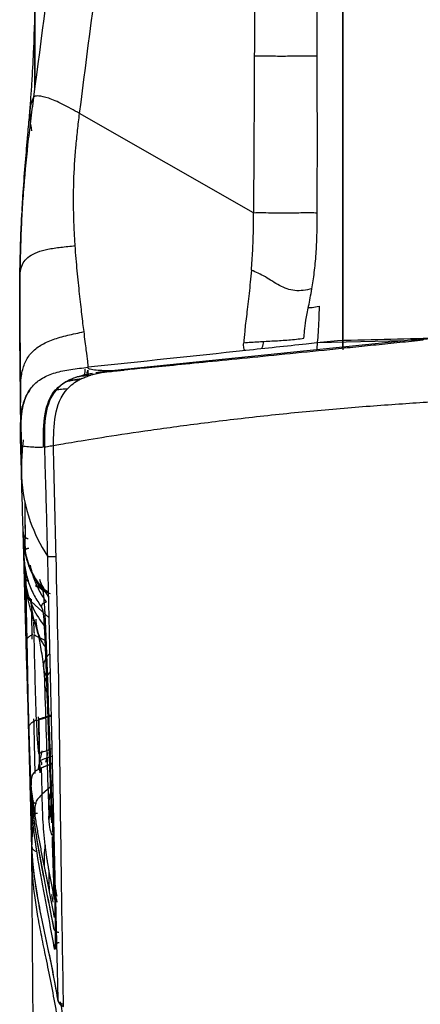
# Model space of a CAD drawing. Units: millimetres. Extents: x 0 to 1027, y -1082 to 520.
# Drawn here: x 3 to 42, y 76 to 172 of the extents above; entities that cross this region are included whole.
import ezdxf

# ---------------------------------------------------------------- set-up
doc = ezdxf.new("R2010")
doc.units = ezdxf.units.MM
doc.layers.add('Moffat_Profiles', color=10, linetype='Continuous')

msp = doc.modelspace()

# ---------------------------------------------------------------- linework, layer by layer
at = {"layer": 'Moffat_Profiles', "true_color": 0x000000}
for p, q in [((34.879, 267.251), (34.879, 139.751)), ((34.881, 140.013), (34.881, 267.251)), ((32.389, 168.528), (32.384, 226.187)), ((26.14, 153.161), (9.105, 162.891)), ((40.916, 140.635), (12.24, 137.679)), ((40.916, 140.635), (32.346, 140.413)), ((34.364, 140.628), (32.346, 140.413)), ((6.098, 113.528), (4.773, 114.732)), ((6.478, 97.111), (5.446, 96.213))]:
    msp.add_line(p, q, dxfattribs=at)
for points in [[(14.1, 234.636), (13.288, 228.792), (11.669, 217.103), (9.27, 199.568), (6.902, 182.028), (5.355, 170.335), (4.595, 164.487)], [(9.105, 162.891), (9.867, 168.814), (11.392, 180.665), (13.638, 198.45), (15.842, 216.24), (17.289, 228.103), (18.002, 234.036)], [(9.105, 162.891), (8.546, 163.211), (7.416, 163.847), (6.016, 164.457), (5.02, 164.655), (4.633, 164.569), (4.607, 164.511), (4.595, 164.487)], [(26.14, 153.161), (26.433, 153.2), (27.045, 153.199), (28.161, 153.153), (29.489, 153.139), (30.951, 153.191), (31.915, 153.194), (32.389, 153.161)], [(9.543, 141.522), (9.479, 142.037), (9.34, 143.178), (9.11, 145.177), (8.877, 147.433), (8.738, 149.087), (8.679, 149.947)], [(31.854, 145.718), (31.571, 145.653), (31.005, 145.532), (30.189, 145.514), (29.42, 145.693), (28.693, 146.033), (27.991, 146.46), (27.299, 146.89), (26.609, 147.256), (26.154, 147.447), (25.928, 147.54)], [(3.258, 146.314), (3.245, 144.728), (3.256, 141.683), (3.301, 137.681), (3.326, 135.513), (3.336, 134.58)], [(9.946, 138.03), (9.95, 138.036), (9.963, 138.053), (9.916, 138.525), (9.776, 139.64), (9.628, 140.829), (9.543, 141.522)], [(25.181, 140.435), (25.426, 140.454), (25.915, 140.491), (26.649, 140.538), (27.383, 140.579), (28.118, 140.616), (28.854, 140.658), (29.593, 140.711), (30.335, 140.783), (30.832, 140.845), (31.08, 140.88)], [(44.621, 140.893), (42.978, 140.849), (39.622, 140.762), (36.141, 140.673), (34.364, 140.628)], [(44.796, 140.893), (44.369, 140.865), (43.444, 140.802), (42.196, 140.72), (41.34, 140.663), (40.916, 140.635)], [(25.392, 139.673), (25.332, 139.671), (25.25, 139.674), (25.174, 139.895), (25.171, 140.227), (25.181, 140.435)], [(31.306, 140.303), (29.335, 140.093), (27.364, 139.883), (25.392, 139.673)], [(32.346, 140.413), (32, 140.377), (31.653, 140.34), (31.306, 140.303)], [(25.392, 139.673), (20.243, 139.126), (15.095, 138.578), (9.946, 138.03)], [(7.955, 136.73), (8.207, 136.861), (8.478, 136.975), (8.766, 137.074)], [(8.863, 137.086), (8.573, 136.988), (8.3, 136.875), (8.045, 136.743)], [(9.054, 137.165), (9.238, 137.219), (9.428, 137.267), (9.624, 137.31)], [(9.327, 136.925), (9.451, 136.984), (9.73, 137.101), (10.051, 137.207), (10.222, 137.256)], [(9.624, 137.31), (9.718, 137.331), (9.814, 137.351), (9.912, 137.37)], [(9.847, 137.471), (9.874, 137.575), (9.902, 137.674), (9.93, 137.762)], [(9.912, 137.37), (10.06, 137.398), (10.211, 137.425), (10.365, 137.449)], [(9.93, 137.762), (9.932, 137.564), (9.933, 137.365), (9.934, 137.167)], [(10.529, 137.338), (10.478, 137.326), (10.377, 137.3), (10.274, 137.271), (10.222, 137.256)], [(11.117, 137.464), (11.015, 137.445), (10.815, 137.406), (10.622, 137.361), (10.529, 137.338)], [(12.28, 137.677), (11.738, 137.62), (11.204, 137.564), (10.691, 137.49)], [(11.405, 137.514), (11.309, 137.499), (11.213, 137.482), (11.117, 137.464)], [(11.843, 137.58), (11.697, 137.56), (11.551, 137.538), (11.405, 137.514)], [(12.051, 137.607), (12.007, 137.602), (11.906, 137.588), (11.863, 137.582), (11.843, 137.58)], [(12.051, 137.607), (12.534, 137.669), (13.022, 137.717), (13.465, 137.763)], [(6.762, 135.817), (7.042, 136.133), (7.379, 136.402), (7.766, 136.626)], [(7.853, 136.639), (7.46, 136.413), (7.117, 136.14), (6.833, 135.818)], [(7.92, 135.925), (8.249, 136.28), (8.657, 136.583), (9.103, 136.817)], [(9.327, 136.925), (9.289, 136.908), (9.22, 136.873), (9.138, 136.836), (9.103, 136.817)], [(6.833, 135.818), (6.279, 135.188), (5.633, 133.545), (5.648, 131.347), (5.666, 130.231)], [(6.555, 130.374), (6.573, 131.274), (6.565, 133.36), (7.277, 135.231), (7.92, 135.925)], [(3.459, 129.46), (3.419, 131.165), (3.376, 132.872), (3.336, 134.58)], [(6.555, 130.374), (6.947, 130.442), (8.088, 130.642), (11.091, 131.138), (15.328, 131.785), (20.548, 132.505), (26.384, 133.212), (32.433, 133.829), (38.33, 134.312), (41.997, 134.553), (43.756, 134.668)], [(5.666, 130.231), (5.747, 130.237), (5.915, 130.265), (6.34, 130.336), (6.555, 130.374)], [(6.813, 119.503), (6.726, 123.129), (6.628, 126.752), (6.555, 130.374)], [(3.896, 110.737), (3.893, 110.869), (3.885, 111.141), (3.873, 111.564), (3.86, 112.036), (3.845, 112.58), (3.827, 113.235), (3.806, 113.98), (3.785, 114.778), (3.763, 115.577), (3.743, 116.309), (3.726, 116.933), (3.711, 117.485), (3.697, 117.996), (3.683, 118.496), (3.669, 119.001), (3.654, 119.526), (3.639, 120.055), (3.625, 120.513), (3.614, 120.883), (3.606, 121.169), (3.599, 121.393), (3.593, 121.578), (3.588, 121.738), (3.584, 121.86), (3.582, 121.919), (3.581, 121.929), (3.581, 121.907), (3.582, 121.868), (3.583, 121.824), (3.584, 121.782), (3.585, 121.758), (3.585, 121.749)], [(3.585, 121.749), (3.604, 121.078), (3.741, 119.835), (4.302, 118.118), (4.949, 117.038), (5.349, 116.516)], [(3.806, 119.834), (3.798, 120.3), (3.791, 120.766), (3.784, 121.232)], [(3.797, 120.388), (3.793, 120.668), (3.788, 120.948), (3.784, 121.229)], [(3.638, 119.772), (3.638, 119.788), (3.637, 119.826), (3.635, 119.876), (3.635, 119.902), (3.635, 119.895), (3.636, 119.859), (3.638, 119.798), (3.641, 119.709), (3.645, 119.585), (3.65, 119.411), (3.656, 119.194), (3.663, 118.946), (3.671, 118.672), (3.679, 118.38), (3.688, 118.054), (3.698, 117.67), (3.711, 117.204), (3.727, 116.629), (3.744, 115.96), (3.756, 115.525), (3.762, 115.303)], [(3.638, 119.772), (3.654, 119.288), (3.738, 118.345), (4.078, 116.943), (4.649, 115.63), (5.129, 114.885), (5.39, 114.535)], [(3.658, 119.362), (3.649, 119.496), (3.643, 119.631), (3.638, 119.769)], [(3.68, 118.307), (3.708, 117.673), (3.777, 117.088), (3.889, 116.524)], [(4.434, 91.095), (4.184, 100.076), (3.985, 109.059), (3.835, 118.042)], [(4.469, 117.927), (4.405, 118.16), (4.351, 118.396), (4.305, 118.633)], [(3.761, 115.325), (3.756, 115.495), (3.747, 115.825), (3.734, 116.309), (3.726, 116.593), (3.722, 116.728)], [(5.451, 116.224), (5.11, 116.671), (4.814, 117.143), (4.569, 117.624)], [(4.779, 116.724), (5.2, 116.5), (5.618, 116.277), (6.039, 116.053)], [(5.177, 117.26), (5.399, 116.656), (5.689, 116.077), (6.051, 115.522)], [(5.268, 116.874), (5.438, 116.587), (5.629, 116.305), (5.84, 116.027)], [(5.349, 116.516), (5.354, 116.509), (5.364, 116.494), (5.381, 116.465), (5.398, 116.432), (5.418, 116.392), (5.44, 116.342), (5.465, 116.272), (5.495, 116.165), (5.527, 115.999), (5.562, 115.755), (5.597, 115.428), (5.63, 115.034), (5.66, 114.606), (5.687, 114.17), (5.71, 113.742), (5.731, 113.327), (5.75, 112.922), (5.767, 112.526), (5.779, 112.264), (5.784, 112.135)], [(3.831, 112.747), (3.823, 113.043), (3.807, 113.628), (3.783, 114.492), (3.768, 115.05), (3.761, 115.325)], [(4.277, 115.402), (4.294, 115.231), (4.335, 114.875), (4.423, 114.345), (4.475, 113.976), (4.502, 113.791)], [(3.83, 112.777), (3.82, 113.145), (3.81, 113.515), (3.8, 113.883)], [(5.696, 112.262), (5.69, 112.37), (5.678, 112.587), (5.659, 112.911), (5.637, 113.231), (5.613, 113.541), (5.585, 113.822), (5.555, 114.05), (5.524, 114.212), (5.496, 114.315), (5.47, 114.384), (5.447, 114.435), (5.426, 114.476), (5.407, 114.51), (5.396, 114.527), (5.39, 114.535)], [(4.502, 113.791), (4.512, 113.72), (4.531, 113.576), (4.557, 113.361), (4.573, 113.217), (4.58, 113.145)], [(4.589, 113.048), (4.601, 112.922), (4.62, 112.672), (4.639, 112.306), (4.646, 112.06), (4.648, 111.937)], [(3.884, 110.886), (3.878, 111.08), (3.867, 111.477), (3.851, 112.052), (3.838, 112.508), (3.831, 112.747)], [(5.659, 112.602), (5.668, 112.441), (5.687, 112.109), (5.716, 111.6), (5.732, 111.24), (5.741, 111.057)], [(5.785, 110.267), (5.78, 110.377), (5.771, 110.607), (5.755, 110.974), (5.738, 111.378), (5.718, 111.812), (5.703, 112.112), (5.696, 112.262)], [(5.784, 112.135), (5.796, 111.845), (5.82, 111.275), (5.851, 110.471), (5.878, 109.727), (5.903, 109.048), (5.925, 108.431), (5.945, 107.875), (5.957, 107.539), (5.963, 107.381)], [(3.989, 111.458), (3.93, 111.373), (3.869, 111.187), (3.881, 110.985), (3.884, 110.886)], [(4.521, 111.866), (4.409, 111.802), (4.19, 111.674), (4.041, 111.532), (3.989, 111.458)], [(5.743, 111.266), (5.379, 111.445), (5.015, 111.624), (4.651, 111.804)], [(4.88, 103.51), (4.797, 106.274), (4.722, 109.039), (4.651, 111.804)], [(5.741, 111.057), (5.743, 111.007), (5.75, 110.908), (5.757, 110.755), (5.76, 110.652), (5.763, 110.601)], [(4.144, 102.449), (4.051, 105.26), (3.964, 108.073), (3.884, 110.886)], [(3.895, 110.462), (3.925, 109.394), (3.986, 107.292), (4.079, 104.261), (4.142, 102.316), (4.174, 101.362)], [(4.221, 100.251), (4.182, 101.405), (4.107, 103.72), (3.998, 107.215), (3.93, 109.56), (3.896, 110.737)], [(5.894, 107.396), (5.888, 107.535), (5.878, 107.813), (5.863, 108.232), (5.847, 108.649), (5.832, 109.062), (5.816, 109.47), (5.801, 109.871), (5.79, 110.136), (5.785, 110.267)], [(5.887, 107.696), (5.892, 107.567), (5.909, 107.31), (5.928, 106.919), (5.923, 106.657), (5.928, 106.525)], [(5.95, 105.85), (5.941, 106.108), (5.922, 106.623), (5.903, 107.138), (5.894, 107.396)], [(5.963, 107.381), (6.02, 105.782), (6.132, 102.599), (6.294, 97.873), (6.398, 94.753), (6.449, 93.201)], [(5.928, 106.525), (5.932, 106.4), (5.94, 106.274), (5.944, 106.148)], [(5.944, 106.148), (5.993, 104.736), (6.1, 101.933), (6.239, 97.794), (6.328, 95.078), (6.373, 93.731)], [(6.388, 93.41), (6.341, 94.795), (6.245, 97.563), (6.099, 101.709), (6, 104.47), (5.95, 105.85)], [(6.322, 103.86), (5.842, 103.706), (5.362, 103.551), (4.884, 103.399)], [(4.884, 103.399), (4.922, 102.177), (4.978, 100.943), (5.098, 100.199)], [(5.055, 103.565), (5.481, 103.699), (5.902, 103.834), (6.319, 103.968)], [(5.179, 101.092), (5.149, 101.991), (5.121, 102.89), (5.092, 103.789)], [(5.099, 103.468), (5.121, 102.79), (5.142, 102.113), (5.164, 101.435)], [(5.162, 100.854), (5.143, 101.726), (5.123, 102.598), (5.105, 103.469)], [(5.108, 103.47), (5.13, 102.389), (5.151, 101.308), (5.174, 100.227)], [(4.281, 98.593), (4.271, 98.84), (4.246, 99.457), (4.199, 100.8), (4.163, 101.865), (4.144, 102.449)], [(4.174, 101.362), (4.179, 101.189), (4.191, 100.825), (4.211, 100.233), (4.233, 99.601), (4.256, 98.941), (4.28, 98.275), (4.305, 97.638), (4.329, 97.072), (4.351, 96.599), (4.371, 96.235), (4.39, 95.978), (4.402, 95.851), (4.408, 95.788)], [(5.098, 100.199), (5.53, 100.355), (5.963, 100.511), (6.396, 100.668)], [(5.428, 100.468), (5.38, 100.238), (5.334, 100.014), (5.29, 99.797)], [(4.497, 93.816), (4.49, 93.879), (4.478, 94.004), (4.459, 94.249), (4.439, 94.581), (4.418, 95.001), (4.395, 95.492), (4.372, 96.035), (4.349, 96.616), (4.327, 97.209), (4.306, 97.789), (4.286, 98.345), (4.268, 98.87), (4.251, 99.362), (4.235, 99.822), (4.226, 100.112), (4.221, 100.251)], [(5.217, 98.507), (5.203, 99.081), (5.19, 99.654), (5.177, 100.228)], [(5.189, 99.491), (5.197, 99.098), (5.206, 98.705), (5.214, 98.312)], [(6.413, 99.934), (6.016, 99.79), (5.62, 99.646), (5.223, 99.503)], [(5.223, 99.503), (5.28, 99.466), (5.365, 99.377), (5.369, 99.196), (5.368, 99.097), (5.36, 99.049)], [(5.981, 100.279), (5.911, 99.943), (5.844, 99.619), (5.781, 99.308)], [(4.318, 97.794), (4.314, 97.861), (4.307, 98.01), (4.294, 98.276), (4.285, 98.482), (4.281, 98.593)], [(5.386, 98.801), (5.734, 98.939), (6.081, 99.078), (6.429, 99.217)], [(6.43, 99.204), (6.082, 99.064), (5.734, 98.925), (5.387, 98.786)], [(5.446, 96.213), (5.426, 97.074), (5.404, 97.925), (5.387, 98.786)], [(4.372, 97.085), (4.366, 97.136), (4.355, 97.257), (4.338, 97.452), (4.325, 97.67), (4.318, 97.794)], [(4.721, 94.358), (4.582, 95.269), (4.464, 96.176), (4.372, 97.085)], [(5.739, 91.222), (5.687, 91.653), (5.6, 92.511), (5.519, 93.775), (5.474, 95.01), (5.455, 95.814), (5.446, 96.213)], [(6.154, 93.27), (6.081, 93.899), (6.103, 94.47), (6.253, 95.098)], [(6.633, 81.176), (6.404, 82.474), (5.901, 85.139), (5.1, 89.334), (4.654, 92.294), (4.497, 93.816)], [(5.645, 89.236), (5.559, 89.668), (5.391, 90.531), (5.148, 91.817), (4.922, 93.094), (4.785, 93.938), (4.721, 94.358)], [(6.449, 93.201), (6.454, 93.051), (6.465, 92.735), (6.482, 92.214), (6.5, 91.639), (6.521, 91.003), (6.544, 90.298), (6.569, 89.509), (6.596, 88.61), (6.626, 87.573), (6.658, 86.323), (6.679, 85.375), (6.689, 84.873)], [(6.427, 92.027), (6.454, 91.302), (6.504, 89.913), (6.565, 88.011), (6.6, 86.734), (6.617, 86.107)], [(6.628, 85.925), (6.623, 86.102), (6.614, 86.474), (6.596, 87.084), (6.577, 87.744), (6.554, 88.453), (6.528, 89.253), (6.499, 90.136), (6.468, 91.037), (6.45, 91.584), (6.441, 91.85)], [(4.434, 91.096), (4.435, 91.056), (4.447, 90.974), (4.497, 90.857), (4.577, 90.754), (4.681, 90.675), (4.8, 90.626), (4.885, 90.614), (4.927, 90.613)], [(6.983, 76.124), (6.69, 77.9), (5.985, 81.373), (4.89, 86.357), (4.503, 89.538), (4.434, 91.096)], [(6.134, 88.624), (6.115, 88.733), (6.077, 88.95), (6.021, 89.275), (5.968, 89.6), (5.917, 89.925), (5.868, 90.25), (5.822, 90.574), (5.779, 90.898), (5.752, 91.114), (5.739, 91.222)], [(6.164, 86.638), (6.142, 86.746), (6.1, 86.963), (6.034, 87.288), (5.969, 87.613), (5.904, 87.938), (5.839, 88.263), (5.774, 88.587), (5.709, 88.911), (5.666, 89.128), (5.645, 89.236)], [(6.543, 87.357), (6.652, 86.78), (6.764, 86.203), (6.876, 85.625)], [(6.91, 86.218), (6.843, 86.558), (6.776, 86.898), (6.71, 87.238)], [(6.354, 86.381), (6.403, 86.131), (6.453, 85.88), (6.502, 85.628)], [(6.689, 84.873), (6.693, 84.658), (6.7, 84.255), (6.708, 83.714), (6.713, 83.26), (6.718, 82.843), (6.721, 82.465), (6.722, 82.13), (6.722, 81.842), (6.721, 81.595), (6.718, 81.398), (6.714, 81.246), (6.709, 81.131), (6.702, 81.048), (6.693, 81.001), (6.682, 80.998), (6.671, 81.02), (6.661, 81.054), (6.651, 81.09), (6.642, 81.128), (6.636, 81.159), (6.633, 81.176)], [(6.986, 76.105), (7.001, 76.014), (7.027, 75.831), (7.173, 75.604), (7.41, 75.449), (7.543, 75.394)], [(7.46, 74.621), (7.393, 75.036), (7.324, 75.447), (7.252, 75.854)]]:
    msp.add_open_spline(points, degree=3, dxfattribs=at)
for points, knots in [([(26.789, 228.411), (26.705, 222.303), (26.551, 210.133), (26.38, 191.84), (26.278, 177.97), (26.229, 170.205), (26.219, 168.532)], [0, 0, 0, 0, 0.30537, 0.61074, 0.91611, 1, 1, 1, 1]), ([(5.149, 206.4), (5.126, 205.405), (5.08, 203.323), (5.016, 199.949), (4.955, 196.221), (4.898, 192.074), (4.845, 187.48), (4.798, 182.275), (4.759, 176.611), (4.731, 171.26), (4.717, 167.551), (4.71, 165.639), (4.709, 165.365)], [0, 0, 0, 0, 0.1, 0.2, 0.3, 0.4, 0.5, 0.6, 0.7, 0.8, 0.9, 0.9168631, 0.9168631, 0.9168631, 0.9168631]), ([(4.736, 165.572), (4.736, 165.626), (4.737, 166.556), (4.738, 168.45), (4.742, 171.458), (4.75, 174.74), (4.761, 178.275), (4.779, 182.287), (4.804, 186.293), (4.833, 189.936), (4.866, 193.24), (4.901, 196.214), (4.938, 198.889), (4.975, 201.296), (5.013, 203.461), (5.038, 204.777), (5.05, 205.4)], [0.1836594, 0.1836594, 0.1836594, 0.1836594, 0.1875, 0.25, 0.3125, 0.375, 0.4375, 0.5, 0.5625, 0.625, 0.6875, 0.75, 0.8125, 0.875, 0.9375, 1, 1, 1, 1]), ([(4.736, 165.572), (4.736, 165.872), (4.737, 166.171), (4.737, 166.471), (4.739, 169.684), (4.744, 172.903), (4.754, 176.144), (4.765, 179.386), (4.78, 182.647), (4.802, 185.941), (4.825, 189.234), (4.856, 192.556), (4.898, 195.913), (4.937, 199.052), (4.986, 202.217), (5.05, 205.399)], [7.780211, 7.780211, 7.780211, 7.780211, 8.736188, 8.736188, 8.736188, 18.97618, 18.97618, 18.97618, 29.216185, 29.216185, 29.216185, 39.456199, 39.456199, 39.456199, 49.032459, 49.032459, 49.032459, 49.032459]), ([(4.245, 163.172), (4.288, 163.698), (4.327, 164.202), (4.364, 164.709), (4.401, 165.222), (4.435, 165.73), (4.467, 166.242), (4.531, 167.266), (4.583, 168.269), (4.625, 169.28), (4.698, 171.034), (4.739, 172.806), (4.749, 174.481)], [42.387166, 42.387166, 42.387166, 42.387166, 51.058487, 51.058487, 51.058487, 59.832982, 59.832982, 59.832982, 77.380013, 77.380013, 77.380013, 107.828621, 107.828621, 107.828621, 107.828621]), ([(26.219, 168.532), (26.211, 167.251), (26.196, 164.687), (26.189, 161.486), (26.176, 158.924), (26.161, 157.003), (26.147, 155.082), (26.143, 153.801), (26.14, 153.161)], [0, 0, 0, 0, 0.25, 0.500001, 0.625001, 0.750001, 0.875002, 1, 1, 1, 1]), ([(26.219, 168.532), (26.438, 168.544), (26.891, 168.541), (27.571, 168.541), (28.285, 168.526), (29.051, 168.525), (29.864, 168.532), (30.699, 168.528), (31.548, 168.54), (32.107, 168.537), (32.389, 168.528)], [0, 0, 0, 0, 0.124999, 0.249998, 0.374998, 0.499997, 0.624998, 0.749998, 0.874999, 1, 1, 1, 1]), ([(32.389, 153.161), (32.389, 153.802), (32.389, 155.082), (32.39, 157.004), (32.392, 158.925), (32.392, 161.486), (32.389, 164.687), (32.389, 167.248), (32.389, 168.528)], [0, 0, 0, 0, 0.125, 0.25, 0.375, 0.5, 0.75, 1, 1, 1, 1]), ([(4.595, 164.487), (4.494, 163.711), (4.295, 162.154), (3.925, 159.036), (3.628, 155.917), (3.44, 152.845), (3.343, 150.584), (3.283, 148.389), (3.264, 146.991), (3.258, 146.314)], [0, 0, 0, 0, 0.125, 0.25, 0.5, 0.625, 0.75, 0.875, 1, 1, 1, 1]), ([(4.595, 164.487), (4.382, 164.071), (4.15, 163.137), (4.264, 161.861), (4.412, 161.199)], [0, 0, 0, 0, 0.4380505, 0.8173768, 0.8173768, 0.8173768, 0.8173768]), ([(3.475, 153.366), (3.503, 153.85), (3.532, 154.329), (3.562, 154.801), (3.628, 155.806), (3.704, 156.819), (3.781, 157.761), (3.858, 158.704), (3.937, 159.608), (4.01, 160.438), (4.019, 160.541), (4.028, 160.644), (4.037, 160.746), (4.046, 160.848), (4.054, 160.947), (4.063, 161.049), (4.072, 161.151), (4.081, 161.248), (4.089, 161.346), (4.145, 161.99), (4.198, 162.599), (4.245, 163.171)], [17.218189, 17.218189, 17.218189, 17.218189, 22.29363, 22.29363, 22.29363, 33.088277, 33.088277, 33.088277, 43.907848, 43.907848, 43.907848, 45.259198, 45.259198, 45.259198, 46.610549, 46.610549, 46.610549, 47.963416, 47.963416, 47.963416, 56.84099, 56.84099, 56.84099, 56.84099]), ([(8.679, 149.947), (8.645, 150.439), (8.585, 151.444), (8.527, 153.008), (8.51, 154.617), (8.548, 156.803), (8.686, 159.023), (8.909, 161.236), (9.039, 162.34), (9.105, 162.891)], [0, 0, 0, 0, 0.125, 0.25, 0.375, 0.5, 0.75, 0.875, 1, 1, 1, 1]), ([(3.259, 146.63), (3.263, 147.072), (3.27, 147.522), (3.278, 147.981), (3.294, 148.809), (3.316, 149.663), (3.346, 150.526), (3.361, 150.957), (3.378, 151.393), (3.398, 151.826), (3.407, 152.044), (3.417, 152.261), (3.428, 152.476), (3.433, 152.583), (3.439, 152.69), (3.444, 152.795), (3.447, 152.847), (3.45, 152.899), (3.452, 152.949), (3.455, 152.999), (3.458, 153.049), (3.46, 153.087), (3.46, 153.092), (3.46, 153.097), (3.461, 153.101), (3.461, 153.104), (3.461, 153.108), (3.461, 153.11), (3.461, 153.111), (3.461, 153.111), (3.461, 153.112), (3.461, 153.112), (3.461, 153.112), (3.461, 153.112)], [0.916781, 0.916781, 0.916781, 0.916781, 2.481671, 2.481671, 2.481671, 5.307717, 5.307717, 5.307717, 6.718717, 6.718717, 6.718717, 7.426694, 7.426694, 7.426694, 7.780664, 7.780664, 7.780664, 7.957589, 7.957589, 7.957589, 8.132681, 8.132681, 8.132681, 8.154614, 8.154614, 8.154614, 8.176099, 8.176099, 8.176099, 8.186865, 8.186865, 8.186865, 8.189522, 8.189522, 8.189522, 8.189522]), ([(3.461, 153.112), (3.461, 153.112), (3.461, 153.112), (3.461, 153.111), (3.461, 153.11), (3.461, 153.109), (3.461, 153.107), (3.461, 153.106), (3.461, 153.104), (3.461, 153.101), (3.46, 153.097), (3.46, 153.091), (3.46, 153.085), (3.459, 153.073), (3.458, 153.059), (3.458, 153.046), (3.455, 152.991), (3.452, 152.935), (3.449, 152.877), (3.448, 152.871), (3.448, 152.866), (3.448, 152.86)], [8.1895219, 8.1895219, 8.1895219, 8.1895219, 8.1974553, 8.1974553, 8.1974553, 8.2080003, 8.2080003, 8.2080003, 8.2187045, 8.2187045, 8.2187045, 8.2398732, 8.2398732, 8.2398732, 8.2829592, 8.2829592, 8.2829592, 8.4561953, 8.4561953, 8.4561953, 8.4735413, 8.4735413, 8.4735413, 8.4735413]), ([(25.928, 147.54), (25.97, 148.171), (26.08, 149.454), (26.137, 151.335), (26.139, 152.571), (26.14, 153.161)], [0, 0, 0, 0, 0.343311, 0.686623, 1, 1, 1, 1]), ([(31.854, 145.718), (31.94, 146.219), (32.104, 147.292), (32.28, 149.059), (32.371, 151.006), (32.384, 152.404), (32.389, 153.161)], [0, 0, 0, 0, 0.256725, 0.51345, 0.747789, 1, 1, 1, 1]), ([(3.258, 146.314), (3.257, 146.571), (3.258, 147.082), (3.361, 147.795), (3.643, 148.419), (4.158, 148.934), (4.936, 149.329), (5.976, 149.611), (7.244, 149.803), (8.195, 149.898), (8.679, 149.947)], [0, 0, 0, 0, 0.125, 0.25, 0.375, 0.5, 0.625, 0.75, 0.875, 1, 1, 1, 1]), ([(3.319, 135.384), (3.316, 135.676), (3.313, 135.986), (3.309, 136.312), (3.304, 136.811), (3.298, 137.345), (3.292, 137.916), (3.286, 138.487), (3.279, 139.093), (3.273, 139.727), (3.27, 140.044), (3.267, 140.368), (3.264, 140.7), (3.258, 141.364), (3.253, 142.06), (3.25, 142.783), (3.247, 143.505), (3.246, 144.252), (3.248, 145.029), (3.25, 145.55), (3.253, 146.081), (3.259, 146.623)], [0.924831, 0.924831, 0.924831, 0.924831, 2.762549, 2.762549, 2.762549, 5.578081, 5.578081, 5.578081, 8.393469, 8.393469, 8.393469, 9.801248, 9.801248, 9.801248, 12.616662, 12.616662, 12.616662, 15.432183, 15.432183, 15.432183, 17.317886, 17.317886, 17.317886, 17.317886]), ([(25.928, 147.54), (25.847, 146.759), (25.738, 145.229), (25.458, 143.156), (25.256, 141.481), (25.201, 140.722), (25.181, 140.435)], [0, 0, 0, 0, 0.25, 0.5, 0.75, 1, 1, 1, 1]), ([(31.08, 140.88), (31.098, 141.072), (31.119, 141.556), (31.258, 142.599), (31.526, 143.968), (31.748, 145.099), (31.854, 145.718)], [0, 0, 0, 0, 0.25, 0.5, 0.75, 1, 1, 1, 1]), ([(31.512, 143.898), (31.625, 143.888), (31.95, 143.892), (32.328, 143.968), (32.572, 144.019)], [0.7998589, 0.7998589, 0.7998589, 0.7998589, 0.875, 1, 1, 1, 1]), ([(32.572, 144.019), (32.546, 143.102), (32.474, 141.519), (32.366, 140.174), (32.315, 139.618)], [0, 0, 0, 0, 0.2500001, 0.4563616, 0.4563616, 0.4563616, 0.4563616]), ([(3.336, 134.58), (3.323, 135.067), (3.299, 136.033), (3.401, 137.372), (3.732, 138.538), (4.346, 139.489), (5.263, 140.222), (6.468, 140.767), (7.916, 141.175), (8.993, 141.403), (9.543, 141.522)], [0, 0, 0, 0, 0.124992, 0.249993, 0.374994, 0.499996, 0.624997, 0.749998, 0.874999, 1, 1, 1, 1]), ([(42.751, 140.683), (42.005, 140.607), (40.451, 140.447), (38.163, 140.213), (35.882, 139.98), (32.85, 139.671), (29.155, 139.297), (24.959, 138.876), (21.133, 138.496), (18.356, 138.224), (16.467, 138.042), (15.24, 137.925), (14.219, 137.83), (13.69, 137.783), (13.465, 137.763)], [0, 0, 0, 0, 0.062515, 0.125014, 0.187513, 0.250012, 0.37501, 0.500007, 0.625005, 0.750003, 0.812502, 0.875001, 0.9375, 1, 1, 1, 1]), ([(26.976, 139.842), (26.985, 139.88), (27.046, 140.114), (27.108, 140.357), (27.161, 140.566)], [0.48971665, 0.48971665, 0.48971665, 0.48971665, 0.5, 0.55325476, 0.55325476, 0.55325476, 0.55325476]), ([(3.353, 130.511), (3.338, 131.094), (3.311, 132.235), (3.417, 133.793), (3.777, 135.13), (4.436, 136.208), (5.418, 137.002), (6.697, 137.535), (8.228, 137.844), (9.365, 137.968), (9.946, 138.03)], [0, 0, 0, 0, 0.125018, 0.250015, 0.375013, 0.50001, 0.625008, 0.750005, 0.875003, 1, 1, 1, 1]), ([(12.24, 137.679), (12.03, 137.68), (11.631, 137.688), (10.965, 137.719), (10.344, 137.781), (9.936, 137.886), (9.918, 137.979), (9.946, 138.03)], [0, 0, 0, 0, 0.11093, 0.23794, 0.49196, 0.74598, 1, 1, 1, 1]), ([(10.222, 137.256), (9.854, 137.211), (9.269, 137.138), (8.969, 137.099), (8.863, 137.086)], [0, 0, 0, 0, 0.501095, 1, 1, 1, 1]), ([(9.616, 137.183), (9.619, 137.219), (9.633, 137.44), (9.648, 137.667), (9.66, 137.858)], [0.6005011, 0.6005011, 0.6005011, 0.6005011, 0.6666667, 1, 1, 1, 1]), ([(10.691, 137.49), (10.79, 137.495), (11.1, 137.519), (11.666, 137.57), (12.051, 137.607)], [0, 0, 0, 0, 0.5, 1, 1, 1, 1]), ([(13.465, 137.763), (13.1, 137.731), (12.573, 137.689), (12.338, 137.677), (12.28, 137.677)], [0, 0, 0, 0, 0.5, 1, 1, 1, 1]), ([(9.103, 136.817), (8.766, 136.772), (8.214, 136.694), (7.948, 136.653), (7.853, 136.639)], [0, 0, 0, 0, 0.5, 1, 1, 1, 1]), ([(8.045, 136.743), (8.143, 136.758), (8.419, 136.8), (8.978, 136.878), (9.327, 136.925)], [0, 0, 0, 0, 0.497753, 1, 1, 1, 1]), ([(3.344, 132.274), (3.344, 132.274), (3.345, 132.302), (3.345, 132.352), (3.345, 132.389), (3.345, 132.439), (3.345, 132.505), (3.344, 132.57), (3.344, 132.652), (3.344, 132.748), (3.343, 132.939), (3.341, 133.186), (3.338, 133.483), (3.335, 133.779), (3.332, 134.131), (3.328, 134.524), (3.325, 134.798), (3.322, 135.093), (3.319, 135.403)], [8.719816, 8.719816, 8.719816, 8.719816, 10.620133, 10.620133, 10.620133, 12.019091, 12.019091, 12.019091, 13.418505, 13.418505, 13.418505, 16.217973, 16.217973, 16.217973, 19.018361, 19.018361, 19.018361, 20.975114, 20.975114, 20.975114, 20.975114]), ([(3.343, 130.461), (3.338, 130.644), (3.332, 130.852), (3.328, 131.043), (3.326, 131.158), (3.324, 131.272), (3.323, 131.386), (3.321, 131.502), (3.321, 131.611), (3.321, 131.723), (3.32, 131.836), (3.321, 131.937), (3.322, 132.042), (3.324, 132.148), (3.326, 132.241), (3.329, 132.338), (3.334, 132.53), (3.342, 132.683), (3.352, 132.839), (3.362, 132.995), (3.373, 133.125), (3.386, 133.252), (3.412, 133.502), (3.44, 133.689), (3.472, 133.868), (3.537, 134.225), (3.611, 134.492), (3.688, 134.721), (3.765, 134.951), (3.843, 135.133), (3.919, 135.29), (3.974, 135.402), (4.027, 135.501), (4.078, 135.589)], [0.729429, 0.729429, 0.729429, 0.729429, 1.306624, 1.306624, 1.306624, 1.650877, 1.650877, 1.650877, 2.000099, 2.000099, 2.000099, 2.352802, 2.352802, 2.352802, 2.706616, 2.706616, 2.706616, 3.411218, 3.411218, 3.411218, 4.115015, 4.115015, 4.115015, 5.514859, 5.514859, 5.514859, 8.30645, 8.30645, 8.30645, 11.102817, 11.102817, 11.102817, 13.097313, 13.097313, 13.097313, 13.097313]), ([(4.273, 135.888), (4.25, 135.855), (4.223, 135.818), (4.193, 135.773), (4.151, 135.709), (4.109, 135.642), (4.064, 135.564), (4.019, 135.487), (3.978, 135.409), (3.936, 135.324), (3.852, 135.154), (3.783, 134.985), (3.719, 134.802), (3.598, 134.452), (3.517, 134.093), (3.463, 133.756), (3.437, 133.588), (3.415, 133.413), (3.4, 133.262), (3.385, 133.114), (3.374, 132.966), (3.367, 132.857), (3.36, 132.745), (3.356, 132.65), (3.353, 132.581), (3.35, 132.511), (3.349, 132.458), (3.348, 132.42), (3.346, 132.381), (3.346, 132.356), (3.346, 132.337), (3.345, 132.317), (3.345, 132.303), (3.345, 132.293), (3.345, 132.28), (3.344, 132.274), (3.344, 132.274)], [0.736152, 0.736152, 0.736152, 0.736152, 0.984127, 0.984127, 0.984127, 1.340194, 1.340194, 1.340194, 1.694158, 1.694158, 1.694158, 2.395405, 2.395405, 2.395405, 3.744423, 3.744423, 3.744423, 4.417706, 4.417706, 4.417706, 5.074146, 5.074146, 5.074146, 5.74487, 5.74487, 5.74487, 6.432483, 6.432483, 6.432483, 7.128537, 7.128537, 7.128537, 7.82742, 7.82742, 7.82742, 8.719816, 8.719816, 8.719816, 8.719816]), ([(5.583, 130.225), (5.567, 131.385), (5.564, 133.601), (6.218, 135.202), (6.762, 135.817)], [0, 0, 0, 0, 0.502249, 1, 1, 1, 1]), ([(7.92, 135.925), (7.622, 135.891), (7.129, 135.837), (6.911, 135.819), (6.833, 135.818)], [0, 0, 0, 0, 0.5, 1, 1, 1, 1]), ([(3.353, 130.511), (3.329, 130.452), (3.364, 130.35), (3.72, 130.29), (4.333, 130.235), (5.001, 130.209), (5.395, 130.215), (5.583, 130.225)], [0, 0, 0, 0, 0.25402, 0.50804, 0.76206, 0.88907, 1, 1, 1, 1]), ([(3.422, 127.613), (3.419, 127.713), (3.417, 127.813), (3.414, 127.912), (3.402, 128.345), (3.388, 128.845), (3.375, 129.316), (3.365, 129.673), (3.354, 130.069), (3.343, 130.461)], [0.804913, 0.804913, 0.804913, 0.804913, 1.179755, 1.179755, 1.179755, 2.825345, 2.825345, 2.825345, 4.075501, 4.075501, 4.075501, 4.075501]), ([(3.594, 130.925), (3.58, 130.803), (3.524, 130.307), (3.482, 129.822), (3.459, 129.46)], [0.7450517, 0.7450517, 0.7450517, 0.7450517, 0.8076138, 1, 1, 1, 1]), ([(5.666, 130.231), (5.69, 129.336), (5.741, 127.553), (5.819, 124.871), (5.891, 122.191), (5.936, 120.406), (5.957, 119.511)], [0, 0, 0, 0, 0.25, 0.5, 0.75, 1, 1, 1, 1]), ([(3.459, 129.46), (3.414, 128.74), (3.377, 126.461), (3.979, 123.212), (5.246, 120.661), (5.957, 119.511)], [0, 0, 0, 0, 0.198104, 0.645118, 1, 1, 1, 1]), ([(3.587, 121.701), (3.563, 122.542), (3.539, 123.399), (3.515, 124.245), (3.485, 125.34), (3.453, 126.479), (3.422, 127.613)], [43.641634, 43.641634, 43.641634, 43.641634, 46.668269, 46.668269, 46.668269, 50.584018, 50.584018, 50.584018, 50.584018]), ([(3.745, 124.812), (3.747, 124.323), (3.757, 123.19), (3.773, 121.935), (3.784, 121.229)], [0.6256808, 0.6256808, 0.6256808, 0.6256808, 0.8, 1, 1, 1, 1]), ([(3.797, 122.146), (3.796, 122.316), (3.794, 122.479), (3.793, 122.636), (3.79, 123.135), (3.788, 123.564), (3.788, 123.938), (3.788, 124.18), (3.789, 124.401), (3.791, 124.604)], [3.594817, 3.594817, 3.594817, 3.594817, 4.401309, 4.401309, 4.401309, 6.960863, 6.960863, 6.960863, 8.621991, 8.621991, 8.621991, 8.621991]), ([(3.797, 122.146), (3.797, 122.147), (3.796, 122.258), (3.794, 122.486), (3.792, 122.834), (3.79, 123.193), (3.789, 123.562), (3.788, 123.94), (3.789, 124.288), (3.79, 124.511), (3.791, 124.603)], [0.3496325, 0.3496325, 0.3496325, 0.3496325, 0.35, 0.4, 0.45, 0.5, 0.55, 0.6, 0.65, 0.6848141, 0.6848141, 0.6848141, 0.6848141]), ([(4.569, 117.624), (4.249, 118.254), (4.012, 118.907), (3.85, 119.599), (3.69, 120.283), (3.607, 120.967), (3.585, 121.749)], [32.457813, 32.457813, 32.457813, 32.457813, 73.464993, 73.464993, 73.464993, 113.955314, 113.955314, 113.955314, 113.955314]), ([(5.957, 119.511), (6.002, 117.625), (6.091, 113.854), (6.222, 108.197), (6.352, 102.539), (6.483, 96.882), (6.615, 91.225), (6.75, 85.568), (6.872, 80.534), (6.951, 77.386), (6.983, 76.124)], [0, 0, 0, 0, 0.130389, 0.260777, 0.391166, 0.521555, 0.651944, 0.782332, 0.912721, 1, 1, 1, 1]), ([(5.957, 119.511), (5.994, 119.5), (6.061, 119.483), (6.238, 119.476), (6.506, 119.486), (6.708, 119.496), (6.813, 119.503)], [0, 0, 0, 0, 0.250004, 0.500008, 0.750011, 1, 1, 1, 1]), ([(7.543, 75.394), (7.467, 79.525), (7.316, 88.401), (7.155, 103.11), (6.953, 113.676), (6.813, 119.503)], [0, 0, 0, 0, 0.280275, 0.602607, 1, 1, 1, 1]), ([(3.68, 118.307), (3.685, 118.127), (3.686, 117.747), (3.823, 117.294), (4.015, 117.089), (4.095, 117.023)], [0, 0, 0, 0, 0.2500003, 0.5000006, 0.6437033, 0.6437033, 0.6437033, 0.6437033]), ([(3.943, 115.843), (3.879, 116.174), (3.825, 116.51), (3.783, 116.857), (3.762, 117.037), (3.743, 117.221), (3.727, 117.412), (3.711, 117.602), (3.699, 117.797), (3.689, 118.011), (3.689, 118.018), (3.688, 118.026), (3.688, 118.034)], [0.659773, 0.659773, 0.659773, 0.659773, 16.664181, 16.664181, 16.664181, 24.997815, 24.997815, 24.997815, 33.335362, 33.335362, 33.335362, 33.629809, 33.629809, 33.629809, 33.629809]), ([(4.434, 91.096), (4.344, 94.323), (4.175, 100.859), (3.979, 109.873), (3.875, 115.656), (3.835, 118.042)], [0, 0, 0, 0, 0.3333333, 0.6666667, 0.8975575, 0.8975575, 0.8975575, 0.8975575]), ([(4.426, 91.325), (4.348, 94.232), (4.199, 100.225), (4.011, 108.997), (3.901, 115.178), (3.855, 118.042)], [0, 0, 0, 0, 0.3333333, 0.6666667, 0.9382117, 0.9382117, 0.9382117, 0.9382117]), ([(5.881, 115.045), (5.62, 115.397), (5.139, 116.145), (4.696, 117.166), (4.511, 117.774), (4.469, 117.927)], [0, 0, 0, 0, 0.25, 0.5, 0.5826167, 0.5826167, 0.5826167, 0.5826167]), ([(4.773, 114.732), (4.636, 114.841), (4.354, 115.064), (4.022, 115.473), (3.901, 115.989), (3.895, 116.349), (3.889, 116.524)], [0, 0, 0, 0, 0.25, 0.5, 0.75, 1, 1, 1, 1]), ([(3.889, 116.524), (3.963, 116.152), (4.148, 115.43), (4.541, 114.426), (5.038, 113.52), (5.441, 112.957), (5.653, 112.688)], [0, 0, 0, 0, 0.254174, 0.508348, 0.762523, 1, 1, 1, 1]), ([(5, 112.13), (4.93, 112.397), (4.861, 112.627), (4.8, 112.826), (4.721, 113.082), (4.647, 113.307), (4.58, 113.512), (4.446, 113.924), (4.338, 114.262), (4.241, 114.604), (4.144, 114.946), (4.061, 115.281), (3.989, 115.623), (3.974, 115.695), (3.959, 115.768), (3.945, 115.84)], [5.20594, 5.20594, 5.20594, 5.20594, 11.589174, 11.589174, 11.589174, 19.801512, 19.801512, 19.801512, 36.281487, 36.281487, 36.281487, 52.822033, 52.822033, 52.822033, 56.335728, 56.335728, 56.335728, 56.335728]), ([(4.782, 116.64), (5.137, 116.447), (5.615, 116.188), (6.092, 115.929), (6.213, 115.863)], [0, 0, 0, 0, 0.1572544, 0.2110425, 0.2110425, 0.2110425, 0.2110425]), ([(4.37, 115.309), (4.375, 115.017), (4.398, 113.699), (4.422, 112.4), (4.442, 111.4)], [0.1726489, 0.1726489, 0.1726489, 0.1726489, 0.2, 0.2962357, 0.2962357, 0.2962357, 0.2962357]), ([(4.82, 113.351), (4.841, 113.038), (4.912, 112.376), (5.185, 111.474), (5.552, 110.882), (5.763, 110.601)], [0.2951456, 0.2951456, 0.2951456, 0.2951456, 0.5057589, 0.7586383, 1, 1, 1, 1]), ([(5.605, 108.538), (5.591, 108.664), (5.577, 108.785), (5.564, 108.899), (5.52, 109.278), (5.474, 109.626), (5.429, 109.935), (5.338, 110.559), (5.242, 111.084), (5.141, 111.542), (5.095, 111.75), (5.047, 111.947), (4.998, 112.135)], [3.396704, 3.396704, 3.396704, 3.396704, 4.885251, 4.885251, 4.885251, 9.819737, 9.819737, 9.819737, 19.792959, 19.792959, 19.792959, 24.325641, 24.325641, 24.325641, 24.325641]), ([(3.954, 108.469), (3.954, 108.469), (3.954, 108.469), (3.954, 108.469), (3.954, 108.469), (3.954, 108.469), (3.954, 108.469), (3.954, 108.469), (3.954, 108.469), (3.954, 108.469), (3.954, 108.469), (3.954, 108.469), (3.954, 108.47), (3.954, 108.47), (3.954, 108.47), (3.954, 108.47), (3.954, 108.47), (3.954, 108.47), (3.954, 108.47), (3.954, 108.47), (3.954, 108.47), (3.954, 108.47), (3.954, 108.47), (3.954, 108.471), (3.954, 108.471), (3.954, 108.488), (3.952, 108.533), (3.952, 108.548), (3.946, 108.753), (3.939, 108.965), (3.933, 109.167), (3.916, 109.763), (3.898, 110.358), (3.881, 110.952)], [3.634989, 3.634989, 3.634989, 3.634989, 3.635115, 3.635115, 3.635115, 3.635207, 3.635207, 3.635207, 3.635297, 3.635297, 3.635297, 3.635384, 3.635384, 3.635384, 3.635471, 3.635471, 3.635471, 3.635633, 3.635633, 3.635633, 3.635937, 3.635937, 3.635937, 3.636991, 3.636991, 3.636991, 3.688, 3.688, 3.688, 4.410993, 4.410993, 4.410993, 6.548638, 6.548638, 6.548638, 6.548638]), ([(4.312, 95.629), (4.307, 95.819), (4.302, 96.007), (4.297, 96.2), (4.292, 96.391), (4.287, 96.597), (4.282, 96.798), (4.271, 97.19), (4.258, 97.674), (4.246, 98.121), (4.234, 98.574), (4.22, 99.104), (4.206, 99.603), (4.193, 100.108), (4.177, 100.673), (4.162, 101.213), (4.147, 101.768), (4.132, 102.332), (4.116, 102.892), (4.055, 105.101), (3.991, 107.37), (3.928, 109.634), (3.915, 110.094), (3.901, 110.562), (3.888, 111.037)], [7.696723, 7.696723, 7.696723, 7.696723, 8.843675, 8.843675, 8.843675, 9.985327, 9.985327, 9.985327, 12.213375, 12.213375, 12.213375, 14.470817, 14.470817, 14.470817, 16.753226, 16.753226, 16.753226, 19.097087, 19.097087, 19.097087, 28.332919, 28.332919, 28.332919, 30.208877, 30.208877, 30.208877, 30.208877]), ([(3.883, 110.899), (3.901, 110.271), (3.919, 109.645), (3.938, 109.021), (3.941, 108.92), (3.944, 108.82), (3.947, 108.72), (3.948, 108.67), (3.95, 108.621), (3.951, 108.571), (3.952, 108.546), (3.953, 108.522), (3.953, 108.498), (3.953, 108.491), (3.954, 108.486), (3.954, 108.48), (3.954, 108.477), (3.954, 108.474), (3.954, 108.471), (3.954, 108.471), (3.954, 108.47), (3.954, 108.47), (3.954, 108.47), (3.954, 108.469), (3.954, 108.469), (3.954, 108.469), (3.954, 108.469), (3.954, 108.469), (3.954, 108.469), (3.954, 108.469), (3.954, 108.469)], [0.661137, 0.661137, 0.661137, 0.661137, 2.947998, 2.947998, 2.947998, 3.31678, 3.31678, 3.31678, 3.501528, 3.501528, 3.501528, 3.59461, 3.59461, 3.59461, 3.618218, 3.618218, 3.618218, 3.630709, 3.630709, 3.630709, 3.634134, 3.634134, 3.634134, 3.634524, 3.634524, 3.634524, 3.634925, 3.634925, 3.634925, 3.634989, 3.634989, 3.634989, 3.634989]), ([(5.887, 107.696), (5.716, 108.012), (5.502, 108.658), (5.703, 109.415), (6.051, 109.86), (6.18, 109.998)], [0, 0, 0, 0, 0.2421301, 0.4947534, 0.6084357, 0.6084357, 0.6084357, 0.6084357]), ([(5.714, 106.95), (5.714, 106.966), (5.713, 106.983), (5.713, 106.999), (5.712, 107.019), (5.711, 107.044), (5.711, 107.066), (5.71, 107.089), (5.709, 107.113), (5.709, 107.137), (5.708, 107.161), (5.707, 107.184), (5.706, 107.207), (5.705, 107.254), (5.703, 107.293), (5.702, 107.336), (5.7, 107.378), (5.699, 107.416), (5.697, 107.456), (5.694, 107.531), (5.689, 107.613), (5.684, 107.693), (5.684, 107.703), (5.683, 107.714), (5.682, 107.725), (5.681, 107.736), (5.681, 107.748), (5.68, 107.759), (5.679, 107.771), (5.678, 107.782), (5.677, 107.794), (5.676, 107.806), (5.676, 107.816), (5.675, 107.827), (5.674, 107.838), (5.673, 107.847), (5.672, 107.857), (5.671, 107.877), (5.67, 107.891), (5.668, 107.908), (5.665, 107.944), (5.663, 107.964), (5.661, 107.992), (5.659, 108.019), (5.657, 108.038), (5.655, 108.061), (5.65, 108.108), (5.647, 108.138), (5.644, 108.176), (5.64, 108.213), (5.637, 108.241), (5.634, 108.274), (5.627, 108.339), (5.622, 108.386), (5.616, 108.441), (5.612, 108.478), (5.608, 108.511), (5.605, 108.542)], [1.605871, 1.605871, 1.605871, 1.605871, 1.657781, 1.657781, 1.657781, 1.72582, 1.72582, 1.72582, 1.796384, 1.796384, 1.796384, 1.869409, 1.869409, 1.869409, 2.019203, 2.019203, 2.019203, 2.167627, 2.167627, 2.167627, 2.446317, 2.446317, 2.446317, 2.480426, 2.480426, 2.480426, 2.515227, 2.515227, 2.515227, 2.551872, 2.551872, 2.551872, 2.589777, 2.589777, 2.589777, 2.628019, 2.628019, 2.628019, 2.707135, 2.707135, 2.707135, 2.869906, 2.869906, 2.869906, 3.026787, 3.026787, 3.026787, 3.345555, 3.345555, 3.345555, 3.65419, 3.65419, 3.65419, 4.2784, 4.2784, 4.2784, 4.694113, 4.694113, 4.694113, 4.694113]), ([(5.944, 106.148), (5.78, 106.464), (5.603, 107.086), (5.899, 107.79), (6.196, 108.161), (6.222, 108.192)], [0, 0, 0, 0, 0.2422254, 0.494817, 0.5174646, 0.5174646, 0.5174646, 0.5174646]), ([(6.098, 95.121), (6.076, 95.768), (6.054, 96.42), (6.033, 97.068), (5.925, 100.287), (5.817, 103.641), (5.714, 106.946)], [0.690904, 0.690904, 0.690904, 0.690904, 2.763407, 2.763407, 2.763407, 13.054581, 13.054581, 13.054581, 13.054581]), ([(4.144, 102.449), (4.141, 102.546), (4.133, 102.696), (4.174, 102.892), (4.246, 103.033), (4.363, 103.165), (4.519, 103.286), (4.698, 103.4), (4.82, 103.473), (4.88, 103.51)], [0, 0, 0, 0, 0.250001, 0.375001, 0.500001, 0.625001, 0.750002, 0.875002, 1, 1, 1, 1]), ([(4.605, 103.585), (4.615, 103.134), (4.657, 101.329), (4.699, 99.553), (4.732, 98.229)], [0.5540924, 0.5540924, 0.5540924, 0.5540924, 0.6, 0.738515, 0.738515, 0.738515, 0.738515]), ([(5.075, 98.702), (5.075, 98.702), (5.14, 99.05), (5.211, 99.408), (5.286, 99.777)], [0.8887852, 0.8887852, 0.8887852, 0.8887852, 0.8888889, 1, 1, 1, 1]), ([(5.386, 98.801), (5.225, 98.719), (4.88, 98.555), (4.473, 98.182), (4.344, 97.645), (4.366, 97.265), (4.372, 97.085)], [0, 0, 0, 0, 0.25, 0.5, 0.75, 1, 1, 1, 1]), ([(6.32, 96.625), (6.243, 96.392), (6.124, 95.932), (6.074, 95.161), (6.16, 94.427), (6.294, 93.947), (6.373, 93.731)], [0, 0, 0, 0, 0.255289, 0.510578, 0.765867, 1, 1, 1, 1]), ([(4.426, 91.325), (4.414, 91.663), (4.402, 92.322), (4.414, 93.259), (4.456, 94.141), (4.518, 94.907), (4.568, 95.389), (4.591, 95.587)], [0, 0, 0, 0, 0.1111111, 0.2222222, 0.3333333, 0.4444444, 0.5210992, 0.5210992, 0.5210992, 0.5210992]), ([(6.581, 83.148), (6.305, 84.623), (5.728, 87.521), (4.926, 91.726), (4.541, 94.447), (4.408, 95.788)], [0.0000004, 0.0000004, 0.0000004, 0.0000004, 0.3333333, 0.6666667, 1, 1, 1, 1]), ([(6.589, 83.07), (6.325, 84.485), (6.044, 85.899), (5.768, 87.315), (5.488, 88.754), (5.208, 90.208), (4.968, 91.653), (4.743, 93.007), (4.546, 94.391), (4.41, 95.755)], [1.197014, 1.197014, 1.197014, 1.197014, 41.382145, 41.382145, 41.382145, 82.211723, 82.211723, 82.211723, 120.488094, 120.488094, 120.488094, 120.488094]), ([(5.446, 96.213), (5.199, 95.969), (4.669, 95.448), (4.708, 94.704), (4.721, 94.358)], [0, 0, 0, 0, 0.5, 1, 1, 1, 1]), ([(6.115, 94.037), (6.115, 94.05), (6.116, 94.06), (6.116, 94.073), (6.117, 94.119), (6.117, 94.152), (6.118, 94.19), (6.118, 94.226), (6.118, 94.266), (6.118, 94.307), (6.118, 94.345), (6.118, 94.396), (6.118, 94.445), (6.117, 94.457), (6.117, 94.474), (6.117, 94.49), (6.117, 94.505), (6.116, 94.529), (6.116, 94.55), (6.115, 94.57), (6.114, 94.608), (6.114, 94.638), (6.113, 94.655), (6.113, 94.68), (6.112, 94.701), (6.111, 94.722), (6.11, 94.758), (6.109, 94.787), (6.109, 94.803), (6.108, 94.826), (6.108, 94.845), (6.107, 94.865), (6.106, 94.89), (6.105, 94.914), (6.105, 94.938), (6.104, 94.964), (6.103, 94.99), (6.102, 95.017), (6.101, 95.043), (6.1, 95.069), (6.1, 95.088), (6.099, 95.105), (6.098, 95.123)], [1.83258, 1.83258, 1.83258, 1.83258, 2.195953, 2.195953, 2.195953, 3.526501, 3.526501, 3.526501, 4.779129, 4.779129, 4.779129, 5.980841, 5.980841, 5.980841, 6.27751, 6.27751, 6.27751, 6.565798, 6.565798, 6.565798, 6.839513, 6.839513, 6.839513, 6.983869, 6.983869, 6.983869, 7.120637, 7.120637, 7.120637, 7.194456, 7.194456, 7.194456, 7.268938, 7.268938, 7.268938, 7.346522, 7.346522, 7.346522, 7.428074, 7.428074, 7.428074, 7.486169, 7.486169, 7.486169, 7.486169]), ([(6.311, 94.974), (6.255, 94.748), (6.213, 94.538), (6.183, 94.358), (6.139, 94.095), (6.119, 93.897), (6.111, 93.8), (6.108, 93.763), (6.107, 93.741), (6.107, 93.741)], [36.916111, 36.916111, 36.916111, 36.916111, 43.547677, 43.547677, 43.547677, 53.236622, 53.236622, 53.236622, 56.875274, 56.875274, 56.875274, 56.875274]), ([(6.107, 93.741), (6.107, 93.741), (6.107, 93.744), (6.107, 93.749), (6.108, 93.77), (6.111, 93.83), (6.115, 93.968), (6.115, 93.989), (6.116, 94.012), (6.116, 94.036)], [56.875274, 56.875274, 56.875274, 56.875274, 58.096141, 58.096141, 58.096141, 62.969863, 62.969863, 62.969863, 63.707502, 63.707502, 63.707502, 63.707502]), ([(4.477, 88.849), (4.438, 89.581), (4.425, 90.349), (4.441, 91.083), (4.46, 91.916), (4.511, 92.667), (4.596, 93.438)], [0, 0, 0, 0, 24.195432, 24.195432, 24.195432, 51.635154, 51.635154, 51.635154, 51.635154]), ([(6.97, 74.142), (6.827, 75.032), (6.518, 76.763), (6.001, 79.337), (5.547, 81.509), (5.148, 83.517), (4.827, 85.388), (4.598, 87.154), (4.467, 88.794), (4.422, 90.278), (4.451, 91.732), (4.527, 92.725), (4.58, 93.234), (4.581, 93.244)], [0, 0, 0, 0, 0.0769231, 0.1538462, 0.2307692, 0.3076923, 0.3846154, 0.4615385, 0.5384615, 0.6153846, 0.6923077, 0.7692308, 0.7708225, 0.7708225, 0.7708225, 0.7708225]), ([(6.426, 92.169), (6.346, 92.395), (6.24, 92.735), (6.173, 93.122), (6.154, 93.27)], [0, 0, 0, 0, 0.613559, 1, 1, 1, 1]), ([(6.989, 76.053), (6.978, 76.124), (6.966, 76.194), (6.954, 76.264), (6.745, 77.514), (6.51, 78.722), (6.254, 79.974), (6.004, 81.202), (5.73, 82.462), (5.475, 83.697), (5.233, 84.872), (4.966, 86.264), (4.79, 87.451), (4.604, 88.706), (4.491, 89.837), (4.435, 91.087)], [1.684116, 1.684116, 1.684116, 1.684116, 4.071351, 4.071351, 4.071351, 46.39887, 46.39887, 46.39887, 87.891059, 87.891059, 87.891059, 127.374723, 127.374723, 127.374723, 169.114781, 169.114781, 169.114781, 169.114781]), ([(5.739, 91.222), (5.695, 90.888), (5.606, 90.217), (5.634, 89.556), (5.645, 89.236)], [0, 0, 0, 0, 0.499992, 1, 1, 1, 1]), ([(4.58, 69.45), (4.58, 69.538), (4.58, 69.626), (4.579, 69.714), (4.567, 72.756), (4.541, 76.547), (4.514, 80.04), (4.489, 83.289), (4.46, 86.762), (4.435, 90.232)], [3.059322, 3.059322, 3.059322, 3.059322, 3.528629, 3.528629, 3.528629, 19.804294, 19.804294, 19.804294, 34.944844, 34.944844, 34.944844, 34.944844]), ([(6.617, 86.107), (6.58, 86.294), (6.5, 86.699), (6.377, 87.321), (6.253, 87.973), (6.173, 88.407), (6.134, 88.624)], [0, 0, 0, 0, 0.222077, 0.481385, 0.740692, 1, 1, 1, 1]), ([(6.164, 86.638), (6.155, 86.948), (6.136, 87.604), (6.135, 88.287), (6.134, 88.624)], [0, 0, 0, 0, 0.500045, 1, 1, 1, 1]), ([(6.653, 84.14), (6.618, 84.321), (6.543, 84.719), (6.422, 85.334), (6.295, 85.987), (6.207, 86.421), (6.164, 86.638)], [0, 0, 0, 0, 0.216273, 0.477515, 0.738758, 1, 1, 1, 1])]:
    msp.add_open_spline(points, degree=3, knots=knots, dxfattribs=at)
for points, weights in [([(3.585, 121.749), (3.599, 121.272), (4.076, 121.264)], [1, 0.72292470932, 1]), ([(5.84, 116.027), (5.359, 116.035), (5.349, 116.516)], [1, 0.720377147198, 1]), ([(4.408, 95.788), (4.424, 95.315), (4.899, 95.307)], [1, 0.724491894245, 1]), ([(7.072, 82.664), (6.593, 82.672), (6.581, 83.148)], [1, 0.721875727177, 1]), ([(7.474, 75.637), (6.992, 75.644), (6.983, 76.124)], [1, 0.720107316971, 1])]:
    msp.add_rational_spline(points, weights, degree=2, dxfattribs=at)
for points, weights, knots in [([(4.129, 120.285), (3.921, 120.281), (3.777, 120.131), (3.633, 119.98), (3.638, 119.772)], [1, 0.922916054726, 1, 0.922916054726, 1], [0, 0, 0, 45.287642, 45.287642, 90.575285, 90.575285, 90.575285]), ([(5.39, 114.535), (5.386, 114.742), (5.53, 114.892), (5.674, 115.041), (5.881, 115.045)], [1, 0.923532307148, 1, 0.923532307148, 1], [0, 0, 0, 45.103862, 45.103862, 90.207724, 90.207724, 90.207724]), ([(4.988, 94.33), (4.778, 94.327), (4.634, 94.175), (4.49, 94.024), (4.497, 93.816)], [1, 0.92236417532, 1, 0.92236417532, 1], [0, 0, 0, 45.451614, 45.451614, 90.903228, 90.903228, 90.903228]), ([(6.633, 81.176), (6.627, 81.383), (6.771, 81.533), (6.915, 81.683), (7.124, 81.687)], [1, 0.923044204712, 1, 0.923044204712, 1], [360, 360, 360, 405.249473, 405.249473, 450.498946, 450.498946, 450.498946])]:
    msp.add_rational_spline(points, weights, degree=2, knots=knots, dxfattribs=at)

doc.saveas('drawing.dxf')
